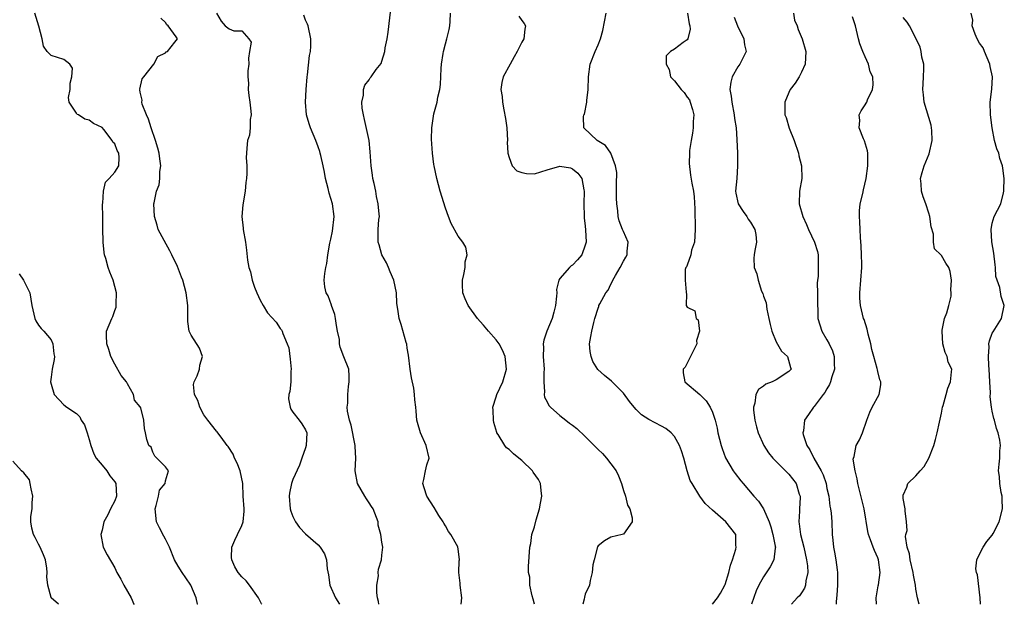
# Model space of a CAD drawing. Units: inches. Extents: x 2553000 to 2556000, y 1527000 to 1530000.
# Drawn here: x 2555068 to 2555223, y 1527000 to 1527092 of the extents above; entities that cross this region are included whole.
import ezdxf

# ---------------------------------------------------------------- set-up
doc = ezdxf.new("R2010")
doc.units = ezdxf.units.IN
doc.header["$MEASUREMENT"] = 0
doc.layers.add('LD25531527_2ft', color=123, linetype='Continuous')

msp = doc.modelspace()

# ---------------------------------------------------------------- linework, layer by layer
at = {"layer": 'LD25531527_2ft'}
for points, elevation in [([(2555137.46, 1527000), (2555137.6, 1527001), (2555137.34, 1527003), (2555137.32, 1527003.32), (2555137.13, 1527005), (2555137.18, 1527006.82), (2555137.2, 1527007), (2555137, 1527008.73), (2555136.96, 1527009), (2555136.93, 1527009.07), (2555135.87, 1527011), (2555135.47, 1527011.47), (2555135, 1527012.34), (2555134.75, 1527012.75), (2555134.63, 1527013), (2555133.97, 1527013.97), (2555133.23, 1527015.23), (2555132.1, 1527017), (2555131.67, 1527018.33), (2555131.47, 1527019), (2555131.63, 1527019.63), (2555131.86, 1527021), (2555132.06, 1527021.94), (2555132.43, 1527023), (2555131.99, 1527025), (2555131.07, 1527027), (2555130.6, 1527028.6), (2555130.51, 1527029), (2555130.38, 1527030.38), (2555130.37, 1527031), (2555130.2, 1527032.2), (2555130.16, 1527033), (2555130.01, 1527033.99), (2555129.65, 1527035.65), (2555129.46, 1527037), (2555129.2, 1527039.2), (2555129, 1527040.32), (2555128.91, 1527040.91), (2555128.81, 1527041.19), (2555128.04, 1527044.04), (2555127.73, 1527045), (2555127.54, 1527046.46), (2555127.43, 1527047), (2555127.37, 1527047.37), (2555127.31, 1527049), (2555126.91, 1527051), (2555126.31, 1527052.31), (2555126.03, 1527053), (2555125.71, 1527053.71), (2555124.99, 1527055), (2555124.56, 1527056.56), (2555124.41, 1527057), (2555124.41, 1527057.59), (2555124.45, 1527059), (2555124.55, 1527060.55), (2555124.61, 1527061), (2555124.6, 1527061.4), (2555124.44, 1527063), (2555124.18, 1527064.18), (2555124.04, 1527065), (2555123.78, 1527066.22), (2555123.61, 1527067), (2555123.52, 1527067.52), (2555123.34, 1527069), (2555123.19, 1527071.19), (2555123, 1527073), (2555122.3, 1527076.3), (2555122.11, 1527077), (2555121.92, 1527078.08), (2555121.87, 1527079), (2555122.14, 1527080.14), (2555122.12, 1527081), (2555122.33, 1527081.67), (2555123, 1527082.54), (2555123.17, 1527082.83), (2555123.31, 1527083), (2555124.13, 1527084.13), (2555124.88, 1527085.12), (2555125, 1527085.44), (2555125.47, 1527087), (2555125.55, 1527087.55), (2555125.83, 1527089), (2555125.98, 1527090.02), (2555126.53, 1527094.53)], 8618), ([(2555096.05, 1527000), (2555096.04, 1527000.04), (2555095.82, 1527001), (2555094.95, 1527003), (2555094.19, 1527004.19), (2555093.59, 1527005), (2555093, 1527006.01), (2555092.39, 1527007), (2555091.61, 1527009), (2555091, 1527010.23), (2555090.71, 1527010.71), (2555090.02, 1527012.02), (2555089.59, 1527013), (2555089.34, 1527015), (2555089.54, 1527015.54), (2555089.86, 1527017), (2555090.04, 1527017.96), (2555090.93, 1527019), (2555091, 1527019.42), (2555091.45, 1527021), (2555091, 1527021.62), (2555089.31, 1527023.31), (2555089, 1527023.95), (2555088.71, 1527024.71), (2555088.36, 1527025), (2555088.06, 1527025.94), (2555087.85, 1527027), (2555087.66, 1527027.65), (2555087.6, 1527029), (2555087.1, 1527030.9), (2555087, 1527031.06), (2555086.11, 1527032.11), (2555085.97, 1527033), (2555085, 1527034.71), (2555084.87, 1527035), (2555084.03, 1527036.03), (2555083, 1527037.78), (2555082.4, 1527039), (2555082.08, 1527040.08), (2555081.78, 1527041), (2555081.68, 1527042.32), (2555081.72, 1527043), (2555082.55, 1527045), (2555082.71, 1527045.29), (2555083, 1527046.21), (2555083.23, 1527046.77), (2555083.25, 1527047), (2555083.23, 1527047.23), (2555083.28, 1527049), (2555082.74, 1527051), (2555082.24, 1527052.24), (2555081.97, 1527053), (2555081.58, 1527054.42), (2555081.41, 1527055), (2555081.35, 1527055.35), (2555081.18, 1527057), (2555081.13, 1527059.13), (2555081.13, 1527061), (2555081.09, 1527062.91), (2555081.1, 1527063), (2555081.13, 1527063.13), (2555081.22, 1527065), (2555081.57, 1527066.43), (2555082.13, 1527067), (2555083, 1527067.99), (2555083.63, 1527069), (2555083.68, 1527070.32), (2555083.64, 1527071), (2555083.4, 1527071.4), (2555083, 1527072.44), (2555082.7, 1527072.7), (2555082.6, 1527073), (2555081.31, 1527074.69), (2555081, 1527075.05), (2555079.66, 1527075.66), (2555079, 1527076.19), (2555078.32, 1527076.32), (2555077.31, 1527077), (2555077.1, 1527077.09), (2555077, 1527077.26), (2555075.82, 1527079), (2555075.74, 1527079.74), (2555075.97, 1527081), (2555076, 1527082), (2555076.24, 1527083), (2555076.36, 1527084.36), (2555075.92, 1527085), (2555075, 1527085.75), (2555073, 1527086.37), (2555072.38, 1527087), (2555071.81, 1527087.82), (2555071.57, 1527089), (2555071.05, 1527090.95), (2555070.46, 1527093)], 8626), ([(2555106.13, 1527000), (2555106.09, 1527000.09), (2555105.59, 1527001), (2555104.19, 1527003), (2555103.69, 1527003.69), (2555103, 1527004.31), (2555102.42, 1527005), (2555101.91, 1527005.91), (2555101.4, 1527007), (2555101.38, 1527007.38), (2555101.43, 1527009), (2555101.89, 1527010.11), (2555102.29, 1527011), (2555103, 1527012.4), (2555103.21, 1527013), (2555103.34, 1527014.66), (2555103.34, 1527015), (2555103.22, 1527017), (2555103.14, 1527019), (2555102.72, 1527021), (2555102.23, 1527022.23), (2555101.82, 1527023), (2555101.63, 1527023.63), (2555100.83, 1527024.83), (2555100.69, 1527025), (2555099.72, 1527026.28), (2555099.23, 1527027), (2555099.13, 1527027.13), (2555099, 1527027.24), (2555097.62, 1527029), (2555097, 1527029.84), (2555096.37, 1527031), (2555096.07, 1527032.07), (2555095.56, 1527033), (2555095.41, 1527034.59), (2555095.49, 1527035), (2555095.96, 1527035.96), (2555096.34, 1527037), (2555096.38, 1527037.62), (2555096.79, 1527039), (2555096.33, 1527040.33), (2555095, 1527042.37), (2555094.71, 1527043), (2555094.51, 1527044.51), (2555094.51, 1527045), (2555094.47, 1527046.47), (2555094.49, 1527047), (2555094.22, 1527049), (2555093.71, 1527051), (2555093.48, 1527051.48), (2555092.86, 1527053.14), (2555091.98, 1527055), (2555091.64, 1527055.64), (2555090.77, 1527057.23), (2555089.85, 1527059), (2555089.67, 1527059.67), (2555089.26, 1527061), (2555089.16, 1527063), (2555089.19, 1527063.19), (2555089.57, 1527065), (2555089.97, 1527066.03), (2555090.09, 1527067), (2555090.09, 1527068.09), (2555090.23, 1527069), (2555090.08, 1527070.08), (2555089.97, 1527071), (2555089.79, 1527071.79), (2555089.4, 1527073), (2555088.72, 1527075), (2555088.32, 1527076.32), (2555087.99, 1527077), (2555087.32, 1527078.68), (2555087.25, 1527079), (2555087.31, 1527079.31), (2555087, 1527080.59), (2555086.94, 1527080.94), (2555086.91, 1527081), (2555086.92, 1527081.08), (2555087.32, 1527082.68), (2555087.6, 1527083), (2555089.14, 1527085), (2555089.8, 1527086.2), (2555091, 1527086.77), (2555091.09, 1527086.91), (2555091.28, 1527087), (2555092.47, 1527088.47), (2555092.86, 1527089), (2555092.68, 1527089.32), (2555091.39, 1527091), (2555091.17, 1527091.17), (2555091, 1527091.57), (2555090.24, 1527092.24)], 8624), ([(2555098.99, 1527093), (2555099.76, 1527091.76), (2555100.37, 1527091), (2555101, 1527090.56), (2555101.75, 1527090.25), (2555103, 1527090.23), (2555104.09, 1527089), (2555104.46, 1527088.46), (2555104.2, 1527087), (2555104.06, 1527085.94), (2555104.07, 1527085), (2555103.94, 1527083.94), (2555103.92, 1527083), (2555104.01, 1527081.99), (2555103.97, 1527081), (2555104.08, 1527080.08), (2555104.25, 1527079), (2555104.41, 1527077.59), (2555104.43, 1527077), (2555104.3, 1527076.3), (2555104.29, 1527075), (2555104.19, 1527073.81), (2555103.88, 1527073), (2555103.75, 1527071.75), (2555103.7, 1527071), (2555103.68, 1527070.32), (2555103.77, 1527069), (2555103.78, 1527067.78), (2555103.72, 1527067), (2555103.63, 1527066.37), (2555103.5, 1527065), (2555103.15, 1527062.85), (2555103.01, 1527061), (2555103.21, 1527059.21), (2555103.21, 1527059), (2555103.55, 1527057), (2555103.71, 1527055.71), (2555103.87, 1527054.13), (2555104.08, 1527053), (2555104.33, 1527052.33), (2555104.63, 1527051), (2555105, 1527049.93), (2555105.36, 1527049), (2555105.85, 1527047.85), (2555106.32, 1527047), (2555107, 1527045.89), (2555108.39, 1527044.39), (2555109, 1527043.42), (2555109.2, 1527043.2), (2555109.31, 1527043), (2555109.41, 1527042.59), (2555110.13, 1527041), (2555110.37, 1527040.37), (2555110.59, 1527038.59), (2555110.74, 1527037), (2555110.71, 1527036.71), (2555110.68, 1527035), (2555110.53, 1527033.47), (2555110.4, 1527033), (2555110.35, 1527032.35), (2555110.56, 1527031), (2555110.69, 1527030.69), (2555111, 1527030.26), (2555111.98, 1527029), (2555112.4, 1527028.4), (2555113, 1527027.44), (2555113.2, 1527027), (2555113.11, 1527025), (2555113, 1527024.6), (2555112.43, 1527023), (2555112.08, 1527021.92), (2555111, 1527019.62), (2555110.8, 1527019), (2555110.49, 1527017.51), (2555110.44, 1527017), (2555110.6, 1527015), (2555110.67, 1527014.67), (2555111, 1527013.83), (2555111.43, 1527013), (2555112.07, 1527012.07), (2555113, 1527011.08), (2555115, 1527009.35), (2555115.3, 1527009), (2555115.96, 1527007.96), (2555116.3, 1527007), (2555116.41, 1527005.59), (2555116.64, 1527004.64), (2555116.84, 1527003), (2555117.71, 1527001), (2555118.37, 1527000)], 8622), ([(2555124.52, 1527000), (2555124.46, 1527000.46), (2555124.31, 1527001), (2555124.19, 1527001.81), (2555124.22, 1527003), (2555124.49, 1527004.49), (2555124.45, 1527005), (2555124.47, 1527005.53), (2555124.93, 1527007), (2555125, 1527007.75), (2555125.16, 1527009), (2555125, 1527009.79), (2555124.84, 1527011), (2555124.45, 1527012.45), (2555124.41, 1527013), (2555123.65, 1527015), (2555123.4, 1527015.4), (2555123, 1527015.95), (2555122.6, 1527016.6), (2555122.33, 1527017), (2555121.16, 1527019), (2555120.83, 1527021), (2555120.93, 1527023), (2555120.83, 1527024.83), (2555120.83, 1527025), (2555120.19, 1527028.19), (2555119.92, 1527029), (2555119.59, 1527030.41), (2555119.57, 1527031), (2555119.66, 1527031.66), (2555119.63, 1527033), (2555119.74, 1527034.26), (2555119.88, 1527035), (2555119.88, 1527035.88), (2555119.79, 1527037), (2555119.04, 1527038.96), (2555118.44, 1527040.44), (2555118.37, 1527041), (2555118.32, 1527041.68), (2555118.04, 1527043), (2555117.87, 1527043.87), (2555117.71, 1527045), (2555117.59, 1527045.59), (2555117.08, 1527047), (2555117.07, 1527047.07), (2555116.56, 1527048.56), (2555116.25, 1527049), (2555116.02, 1527049.98), (2555115.93, 1527051), (2555116.05, 1527052.05), (2555116.2, 1527053), (2555116.37, 1527053.63), (2555116.49, 1527055), (2555116.82, 1527056.82), (2555117, 1527057.48), (2555117.26, 1527058.74), (2555117.5, 1527061), (2555117.24, 1527063), (2555117, 1527063.84), (2555116.72, 1527064.72), (2555116.55, 1527065.45), (2555116.15, 1527067), (2555116.01, 1527068.01), (2555115.78, 1527069), (2555115.39, 1527070.61), (2555115.32, 1527071), (2555115.26, 1527071.26), (2555115, 1527071.99), (2555114.61, 1527073), (2555113.78, 1527075), (2555113.58, 1527075.58), (2555113.15, 1527077), (2555112.99, 1527079), (2555113.09, 1527081), (2555113.25, 1527083), (2555113.3, 1527083.3), (2555113.64, 1527086.36), (2555113.78, 1527087), (2555113.82, 1527087.82), (2555113.83, 1527089), (2555113.41, 1527091), (2555113.3, 1527091.3), (2555113, 1527091.93), (2555112.73, 1527092.73)], 8620), ([(2555149, 1527000), (2555148.82, 1527000.82), (2555148.65, 1527001.35), (2555148.3, 1527003), (2555148.25, 1527004.25), (2555148.09, 1527005), (2555148.04, 1527005.96), (2555148.26, 1527009), (2555148.41, 1527009.59), (2555148.61, 1527011), (2555149, 1527012.21), (2555149.27, 1527013.27), (2555149.78, 1527015), (2555149.94, 1527015.94), (2555150.16, 1527017), (2555150.07, 1527017.93), (2555149.96, 1527019), (2555149.63, 1527019.63), (2555148.81, 1527020.81), (2555148.71, 1527021), (2555147, 1527022.61), (2555146.54, 1527023), (2555145.68, 1527023.68), (2555145, 1527024.38), (2555144.61, 1527024.61), (2555144.33, 1527025), (2555143.28, 1527026.72), (2555143.08, 1527027), (2555143.06, 1527027.06), (2555142.62, 1527028.62), (2555142.54, 1527029), (2555142.53, 1527030.53), (2555142.48, 1527031), (2555143, 1527032.63), (2555143.1, 1527033), (2555144.01, 1527035), (2555144.6, 1527037), (2555144.4, 1527039), (2555143.97, 1527039.97), (2555143.43, 1527041), (2555143, 1527041.62), (2555141.77, 1527043), (2555141, 1527043.93), (2555140.48, 1527044.48), (2555140.07, 1527045), (2555138.58, 1527047), (2555138.08, 1527048.08), (2555137.72, 1527049), (2555137.71, 1527050.29), (2555137.69, 1527051), (2555137.92, 1527051.92), (2555138.12, 1527053), (2555138.1, 1527053.9), (2555138.4, 1527055), (2555138.19, 1527056.19), (2555137.74, 1527057), (2555137, 1527057.92), (2555135.92, 1527059.92), (2555135.5, 1527061), (2555135, 1527062.34), (2555134.19, 1527065), (2555133.64, 1527067), (2555133.22, 1527069), (2555133.2, 1527069.2), (2555132.95, 1527071), (2555132.82, 1527073.18), (2555132.86, 1527075), (2555133.16, 1527077.16), (2555133.68, 1527079), (2555133.81, 1527079.81), (2555134.12, 1527081), (2555134.22, 1527081.78), (2555134.33, 1527084.33), (2555134.38, 1527085), (2555134.66, 1527086.66), (2555134.71, 1527087), (2555135, 1527088.19), (2555135.24, 1527089), (2555135.57, 1527090.43), (2555135.71, 1527091), (2555135.73, 1527091.73), (2555135.82, 1527093)], 8616), ([(2555146.57, 1527092.57), (2555147, 1527091.86), (2555147.37, 1527091.37), (2555147.58, 1527091), (2555147.49, 1527090.51), (2555147.32, 1527089), (2555147, 1527088.47), (2555146.28, 1527087), (2555145.83, 1527086.17), (2555145.17, 1527085), (2555144.09, 1527083), (2555143.88, 1527082.12), (2555143.74, 1527081), (2555143.91, 1527079.91), (2555143.98, 1527079), (2555144.19, 1527077.81), (2555144.47, 1527076.47), (2555144.64, 1527075), (2555144.75, 1527073), (2555144.73, 1527072.73), (2555144.81, 1527071), (2555145, 1527070.32), (2555145.52, 1527069), (2555146.23, 1527068.23), (2555147, 1527067.94), (2555147.77, 1527067.77), (2555149, 1527067.76), (2555151, 1527068.36), (2555153, 1527068.94), (2555154.69, 1527068.69), (2555155, 1527068.54), (2555155.84, 1527067.84), (2555156.46, 1527067), (2555156.76, 1527065.24), (2555156.83, 1527065), (2555156.78, 1527063), (2555156.81, 1527061), (2555156.82, 1527060.82), (2555157, 1527059.52), (2555157.05, 1527058.95), (2555157.11, 1527057), (2555157, 1527056.51), (2555156.46, 1527055), (2555155.79, 1527054.21), (2555155, 1527053.34), (2555154.76, 1527053.24), (2555154.51, 1527053), (2555153, 1527051.25), (2555152.86, 1527051), (2555152.45, 1527049.55), (2555152.5, 1527049), (2555152.47, 1527048.47), (2555152.29, 1527047), (2555152.05, 1527045.95), (2555151.78, 1527045), (2555150.94, 1527043), (2555150.45, 1527041.55), (2555150.39, 1527041), (2555150.41, 1527040.41), (2555150.39, 1527039), (2555150.51, 1527037), (2555150.48, 1527036.48), (2555150.46, 1527035), (2555150.58, 1527033.42), (2555150.54, 1527033), (2555150.58, 1527032.58), (2555151, 1527031.84), (2555151.26, 1527031.26), (2555151.51, 1527031), (2555153, 1527029.7), (2555153.93, 1527029), (2555154.51, 1527028.51), (2555155, 1527028.18), (2555155.64, 1527027.64), (2555157, 1527026.41), (2555158.7, 1527024.7), (2555159, 1527024.35), (2555159.71, 1527023.71), (2555160.33, 1527023), (2555161, 1527022.09), (2555161.84, 1527021), (2555162.22, 1527020.22), (2555162.69, 1527019), (2555163, 1527017.91), (2555163.31, 1527017), (2555163.61, 1527015.61), (2555163.99, 1527015), (2555164.39, 1527013.61), (2555164.37, 1527013), (2555163, 1527011.06), (2555162.82, 1527011), (2555161, 1527010.57), (2555160.01, 1527009.99), (2555159, 1527009.18), (2555158.93, 1527009.07), (2555158.38, 1527007), (2555158.19, 1527006.19), (2555158.09, 1527005), (2555157.75, 1527003.75), (2555157.66, 1527003), (2555157, 1527001.58), (2555156.87, 1527001.13), (2555156.82, 1527000.82), (2555156.6, 1527000)], 8614), ([(2555177.01, 1527000), (2555177.78, 1527001), (2555178.26, 1527001.75), (2555178.95, 1527003), (2555179, 1527003.12), (2555179.58, 1527005), (2555179.83, 1527006.17), (2555180.15, 1527007), (2555180.69, 1527008.69), (2555180.74, 1527009), (2555180.69, 1527009.31), (2555180.65, 1527011), (2555179.1, 1527013), (2555177, 1527014.81), (2555175.87, 1527015.87), (2555175, 1527017.03), (2555173.78, 1527019), (2555173.5, 1527019.5), (2555173.02, 1527021.02), (2555172.48, 1527023), (2555172.13, 1527024.13), (2555171.83, 1527025), (2555171, 1527026.43), (2555170.48, 1527027), (2555169.66, 1527027.66), (2555169, 1527028.03), (2555167, 1527029.06), (2555165.84, 1527029.84), (2555165, 1527030.66), (2555164.68, 1527031), (2555163.93, 1527031.93), (2555163, 1527033.24), (2555161.13, 1527035.13), (2555159.99, 1527035.99), (2555158.97, 1527036.97), (2555158.2, 1527038.2), (2555157.9, 1527039), (2555157.78, 1527039.78), (2555157.65, 1527041), (2555157.88, 1527042.12), (2555158.02, 1527043), (2555158.34, 1527044.34), (2555158.52, 1527045), (2555159, 1527046.62), (2555159.12, 1527046.88), (2555159.15, 1527047), (2555159.26, 1527047.26), (2555160.21, 1527049), (2555160.57, 1527049.43), (2555161, 1527050.37), (2555161.24, 1527050.76), (2555161.31, 1527051), (2555161.72, 1527051.72), (2555162.49, 1527053), (2555163, 1527054), (2555163.38, 1527054.62), (2555163.58, 1527055), (2555163.59, 1527055.59), (2555163.72, 1527057), (2555163, 1527058.64), (2555162.87, 1527059), (2555162.32, 1527060.32), (2555162.17, 1527061), (2555162.11, 1527061.89), (2555161.93, 1527063), (2555161.9, 1527063.9), (2555161.92, 1527065), (2555161.89, 1527066.11), (2555161.93, 1527067.93), (2555161.77, 1527069), (2555161, 1527070.99), (2555160.19, 1527072.19), (2555158.86, 1527073), (2555156.78, 1527075), (2555156.71, 1527076.71), (2555156.78, 1527077), (2555156.85, 1527077.15), (2555157.25, 1527079), (2555157.26, 1527079.26), (2555157.47, 1527081), (2555157.48, 1527083), (2555157.77, 1527085), (2555158.56, 1527087), (2555159, 1527088.03), (2555159.37, 1527089), (2555159.73, 1527090.27), (2555160.28, 1527093)], 8612), ([(2555173.07, 1527093), (2555173.33, 1527091.33), (2555173.45, 1527091), (2555173.49, 1527090.51), (2555173.1, 1527089), (2555173, 1527088.83), (2555172.4, 1527088.4), (2555171, 1527087.35), (2555170.42, 1527087), (2555169.72, 1527086.28), (2555169.71, 1527085), (2555170.17, 1527084.17), (2555170.42, 1527083), (2555171, 1527082.36), (2555172.08, 1527081), (2555172.53, 1527080.53), (2555173, 1527079.81), (2555173.36, 1527079.36), (2555173.51, 1527079), (2555173.87, 1527077.87), (2555174.04, 1527077), (2555173.97, 1527075.97), (2555173.94, 1527075), (2555173.87, 1527074.13), (2555173.63, 1527073), (2555173.4, 1527071.4), (2555173.4, 1527071), (2555173.35, 1527069.35), (2555173.55, 1527067.55), (2555173.73, 1527066.27), (2555174, 1527065), (2555174.14, 1527064.14), (2555174.23, 1527062.23), (2555174.22, 1527061), (2555174.27, 1527060.27), (2555174.29, 1527059), (2555174.17, 1527057), (2555173.72, 1527055.72), (2555173.61, 1527055), (2555173, 1527053.34), (2555172.9, 1527053.1), (2555172.81, 1527053), (2555172.68, 1527052.68), (2555172.72, 1527051), (2555172.88, 1527049.12), (2555172.87, 1527049), (2555172.91, 1527048.91), (2555172.85, 1527047), (2555173, 1527046.76), (2555174.2, 1527046.2), (2555174.44, 1527045), (2555174.76, 1527044.76), (2555174.96, 1527043), (2555174.48, 1527041.52), (2555174.52, 1527041), (2555173.54, 1527039), (2555172.68, 1527037.32), (2555172.41, 1527037), (2555172.4, 1527036.4), (2555172.64, 1527035), (2555174.99, 1527032.99), (2555176.02, 1527032.02), (2555176.64, 1527031), (2555177, 1527030.21), (2555177.4, 1527029), (2555177.72, 1527027.72), (2555177.86, 1527027), (2555178.35, 1527025), (2555178.5, 1527024.5), (2555179.05, 1527023.05), (2555180.27, 1527021), (2555180.57, 1527020.57), (2555181.44, 1527019.44), (2555181.8, 1527019), (2555183.5, 1527017), (2555184.23, 1527016.23), (2555185.01, 1527015.01), (2555185.89, 1527013), (2555186.18, 1527012.18), (2555186.51, 1527011), (2555186.87, 1527009.13), (2555186.88, 1527009), (2555186.83, 1527008.83), (2555186.62, 1527007), (2555186.09, 1527005.91), (2555185, 1527004.34), (2555184.29, 1527003), (2555183.88, 1527002.12), (2555183.15, 1527000)], 8610), ([(2555180.39, 1527092.39), (2555180.91, 1527091), (2555181.91, 1527089), (2555182.05, 1527088.05), (2555182.29, 1527087), (2555181.29, 1527085), (2555181, 1527084.58), (2555180.1, 1527083), (2555179.86, 1527082.14), (2555179.75, 1527081), (2555179.95, 1527079.95), (2555180.02, 1527079), (2555180.4, 1527077), (2555180.44, 1527076.44), (2555180.71, 1527075), (2555180.85, 1527073.15), (2555180.91, 1527071), (2555180.95, 1527069), (2555180.81, 1527067), (2555180.63, 1527065), (2555180.67, 1527064.67), (2555181.02, 1527063), (2555181.83, 1527061.83), (2555182.38, 1527061), (2555182.6, 1527060.6), (2555183, 1527060.14), (2555183.65, 1527059), (2555183.79, 1527058.21), (2555183.92, 1527057), (2555183.65, 1527055.65), (2555183.53, 1527055), (2555183.51, 1527054.49), (2555183.57, 1527053), (2555183.98, 1527051.98), (2555184.16, 1527051), (2555184.73, 1527049.27), (2555184.89, 1527048.89), (2555185, 1527048.48), (2555185.42, 1527047.42), (2555185.55, 1527046.45), (2555185.88, 1527045), (2555186.05, 1527044.05), (2555186.31, 1527043), (2555187, 1527041.31), (2555187.83, 1527039.83), (2555188.8, 1527039), (2555189.29, 1527037.29), (2555189.39, 1527037), (2555189, 1527036.63), (2555187, 1527035.33), (2555186.39, 1527035), (2555185.37, 1527034.63), (2555185, 1527034.31), (2555184.21, 1527033.79), (2555183.81, 1527033), (2555183.66, 1527031.66), (2555183.43, 1527031), (2555183.44, 1527030.56), (2555183.64, 1527029), (2555183.91, 1527027.91), (2555184.16, 1527027), (2555185.08, 1527025), (2555185.83, 1527023.83), (2555186.51, 1527023), (2555187, 1527022.47), (2555188.72, 1527020.72), (2555189, 1527020.47), (2555190.13, 1527019), (2555190.65, 1527017.35), (2555190.78, 1527017), (2555190.79, 1527016.79), (2555190.67, 1527015), (2555190.68, 1527014.68), (2555190.57, 1527013), (2555190.64, 1527012.64), (2555190.85, 1527011), (2555191.35, 1527009), (2555191.8, 1527007), (2555191.95, 1527006.05), (2555192.01, 1527005), (2555191.7, 1527003.7), (2555191.64, 1527003), (2555191.48, 1527002.52), (2555191, 1527001.8), (2555190.66, 1527001.34), (2555190.32, 1527001), (2555189.42, 1527000)], 8608), ([(2555189.73, 1527093), (2555189.92, 1527091.92), (2555190.29, 1527091), (2555190.46, 1527090.46), (2555191.11, 1527089), (2555191.68, 1527087), (2555191.56, 1527085), (2555191, 1527083.72), (2555190.62, 1527083), (2555189.99, 1527082.01), (2555189.23, 1527081), (2555189, 1527080.51), (2555188.4, 1527079), (2555188.35, 1527077.65), (2555188.39, 1527077), (2555188.58, 1527076.58), (2555189.08, 1527074.92), (2555189.84, 1527073), (2555190.52, 1527071), (2555190.59, 1527070.59), (2555190.98, 1527069), (2555191.03, 1527067), (2555190.7, 1527065), (2555190.64, 1527063), (2555191.21, 1527061), (2555191.77, 1527059.77), (2555192.09, 1527059), (2555193.03, 1527057), (2555193.5, 1527055.5), (2555193.63, 1527055), (2555193.59, 1527054.41), (2555193.63, 1527053), (2555193.59, 1527051.59), (2555193.51, 1527051), (2555193.48, 1527050.52), (2555193.51, 1527049), (2555193.52, 1527047), (2555193.57, 1527046.43), (2555193.58, 1527045), (2555194.21, 1527043), (2555195, 1527041.63), (2555195.34, 1527041), (2555195.89, 1527039.89), (2555196.13, 1527039), (2555196.14, 1527037.86), (2555196.19, 1527037), (2555195.79, 1527035.79), (2555195.58, 1527035), (2555195.42, 1527034.58), (2555195, 1527033.93), (2555194.67, 1527033.33), (2555194.38, 1527033), (2555193, 1527031.12), (2555192.87, 1527031), (2555192.12, 1527029.88), (2555191.49, 1527029), (2555191.32, 1527027.32), (2555191.23, 1527027), (2555191.26, 1527026.74), (2555191.83, 1527025), (2555192.33, 1527024.33), (2555192.91, 1527023), (2555194.09, 1527021), (2555194.4, 1527020.4), (2555194.85, 1527019), (2555195, 1527018.25), (2555195.28, 1527017), (2555195.46, 1527015.46), (2555195.57, 1527015), (2555195.65, 1527014.35), (2555195.74, 1527013), (2555195.84, 1527011), (2555195.92, 1527010.08), (2555196.05, 1527009), (2555196.21, 1527008.21), (2555196.4, 1527007), (2555196.59, 1527005.41), (2555196.66, 1527005), (2555196.66, 1527004.66), (2555196.64, 1527003), (2555196.57, 1527001.43), (2555196.44, 1527000.44), (2555196.44, 1527000)], 8606), ([(2555202.81, 1527000), (2555202.74, 1527001), (2555203.07, 1527002.93), (2555203.08, 1527003.08), (2555203.38, 1527005), (2555203.12, 1527007), (2555203, 1527007.32), (2555202.46, 1527008.46), (2555202.24, 1527009), (2555201.87, 1527010.13), (2555201.53, 1527011), (2555201.44, 1527011.44), (2555200.83, 1527015), (2555199.83, 1527019), (2555199.77, 1527019.77), (2555199.42, 1527021), (2555199.14, 1527022.86), (2555199.17, 1527023), (2555199.27, 1527023.27), (2555199.6, 1527025), (2555200.1, 1527025.9), (2555200.57, 1527027), (2555201.25, 1527029), (2555201.75, 1527030.25), (2555202.1, 1527031), (2555203.22, 1527033), (2555203.46, 1527034.54), (2555203.45, 1527035), (2555203.31, 1527035.31), (2555203, 1527036.64), (2555202.92, 1527036.92), (2555202.9, 1527037.1), (2555202.35, 1527039), (2555202.08, 1527040.08), (2555201.88, 1527041), (2555201.48, 1527042.52), (2555201.32, 1527043.32), (2555200.83, 1527044.83), (2555200.76, 1527045), (2555200.26, 1527047), (2555200.18, 1527048.18), (2555200.15, 1527049), (2555200.47, 1527053), (2555200.47, 1527053.53), (2555200.45, 1527055), (2555200.39, 1527056.39), (2555200.28, 1527057.72), (2555200.21, 1527059), (2555200.17, 1527060.17), (2555200.11, 1527061), (2555200.11, 1527061.89), (2555200.24, 1527063), (2555200.64, 1527064.64), (2555200.76, 1527065.24), (2555201.16, 1527067), (2555201.42, 1527069), (2555201.42, 1527071), (2555201.36, 1527071.36), (2555200.91, 1527072.91), (2555200.76, 1527073.24), (2555200.06, 1527075), (2555200.15, 1527076.15), (2555200.04, 1527077), (2555200.36, 1527077.64), (2555201, 1527078.57), (2555201.16, 1527078.84), (2555201.25, 1527079), (2555201.39, 1527079.39), (2555202.15, 1527081), (2555202.25, 1527081.75), (2555202.19, 1527083), (2555201.81, 1527083.81), (2555201.52, 1527085), (2555201, 1527086.13), (2555200.62, 1527087), (2555200.18, 1527088.18), (2555199.95, 1527089), (2555199.47, 1527091), (2555199, 1527092.46)], 8604), ([(2555209.49, 1527000), (2555209.23, 1527001), (2555209, 1527002.36), (2555208.9, 1527003), (2555208.61, 1527004.61), (2555208.58, 1527005), (2555208.1, 1527007), (2555207.96, 1527007.96), (2555207.62, 1527009), (2555207.33, 1527010.67), (2555207.39, 1527011), (2555207.59, 1527011.59), (2555207.51, 1527013), (2555207.29, 1527014.71), (2555207.31, 1527015), (2555207, 1527016.64), (2555206.96, 1527017), (2555207, 1527017.16), (2555207.55, 1527018.45), (2555207.74, 1527019), (2555209, 1527020.23), (2555209.67, 1527021), (2555210.31, 1527021.69), (2555211.02, 1527022.98), (2555211.82, 1527025), (2555212.07, 1527025.93), (2555212.33, 1527027), (2555212.68, 1527028.68), (2555213, 1527030.09), (2555213.19, 1527031), (2555213.27, 1527031.27), (2555213.74, 1527033), (2555213.99, 1527034.01), (2555214.43, 1527035), (2555214.59, 1527036.59), (2555214.62, 1527037), (2555214.08, 1527038.08), (2555213.88, 1527039), (2555213.6, 1527039.6), (2555213.23, 1527041), (2555213.09, 1527043), (2555213.14, 1527043.14), (2555213.5, 1527045), (2555213.85, 1527045.85), (2555214.15, 1527047), (2555214.51, 1527048.51), (2555214.55, 1527049), (2555214.49, 1527049.51), (2555214.59, 1527051), (2555214.39, 1527052.39), (2555214.15, 1527053), (2555213.69, 1527053.69), (2555213, 1527054.87), (2555212.88, 1527055), (2555211.91, 1527055.91), (2555211.76, 1527057), (2555211.76, 1527058.24), (2555211.38, 1527059.38), (2555211.2, 1527061), (2555211, 1527061.56), (2555210.56, 1527063), (2555210.11, 1527064.11), (2555209.85, 1527065), (2555209.83, 1527066.17), (2555209.72, 1527067), (2555209.96, 1527067.96), (2555210.28, 1527069), (2555211.09, 1527070.91), (2555211.55, 1527073), (2555211.47, 1527074.53), (2555211.46, 1527075), (2555211.39, 1527075.39), (2555210.28, 1527079), (2555210.17, 1527080.17), (2555210.06, 1527081), (2555210.11, 1527081.89), (2555210.19, 1527083), (2555210.24, 1527084.24), (2555210.21, 1527085), (2555209.93, 1527086.07), (2555209.81, 1527087), (2555209.66, 1527087.66), (2555209, 1527089.07), (2555207.98, 1527091), (2555207.61, 1527091.61), (2555207, 1527092.33)], 8602), ([(2555219.14, 1527000), (2555219.07, 1527001), (2555218.65, 1527004.65), (2555218.54, 1527005), (2555218.39, 1527005.61), (2555218.55, 1527007), (2555219, 1527007.87), (2555219.54, 1527009), (2555220.13, 1527009.87), (2555221, 1527010.9), (2555221.13, 1527011.13), (2555222.08, 1527013), (2555222.58, 1527015), (2555222.55, 1527016.55), (2555222.53, 1527017), (2555222.38, 1527017.62), (2555222.18, 1527019), (2555222.13, 1527020.13), (2555221.99, 1527021), (2555222.06, 1527022.06), (2555222.2, 1527023), (2555222.16, 1527024.16), (2555222.28, 1527025), (2555222.18, 1527025.82), (2555221.92, 1527027), (2555221.68, 1527027.68), (2555221.35, 1527029), (2555221.25, 1527029.25), (2555221, 1527030.4), (2555220.89, 1527031), (2555220.66, 1527032.66), (2555220.71, 1527033.29), (2555220.61, 1527035), (2555220.53, 1527037), (2555220.44, 1527037.56), (2555220.39, 1527039), (2555220.5, 1527040.5), (2555220.44, 1527041), (2555220.54, 1527041.46), (2555221, 1527042.69), (2555221.11, 1527042.89), (2555222.46, 1527045), (2555222.89, 1527047), (2555222.41, 1527048.41), (2555222.16, 1527049.84), (2555221.75, 1527051), (2555221.58, 1527051.58), (2555221.5, 1527053), (2555221.43, 1527053.43), (2555221.25, 1527055.25), (2555220.95, 1527057.05), (2555220.82, 1527059), (2555221, 1527059.99), (2555221.3, 1527061), (2555222.35, 1527063), (2555222.75, 1527064.75), (2555222.82, 1527065), (2555222.81, 1527065.19), (2555222.84, 1527067), (2555222.65, 1527068.65), (2555222.59, 1527069), (2555222.16, 1527070.16), (2555222, 1527071), (2555221.69, 1527071.69), (2555221.37, 1527073), (2555220.98, 1527075), (2555220.71, 1527077), (2555220.68, 1527079), (2555220.93, 1527081.07), (2555221.03, 1527083), (2555220.64, 1527084.64), (2555220.61, 1527085), (2555219.75, 1527087), (2555219.54, 1527087.54), (2555219, 1527088.28), (2555218.61, 1527089), (2555218.28, 1527089.72), (2555217.84, 1527091), (2555217.92, 1527091.92), (2555217.65, 1527093)], 8600), ([(2555067.99, 1527051.99), (2555068.67, 1527051), (2555069, 1527050.29), (2555069.44, 1527049.44), (2555069.64, 1527049), (2555069.95, 1527047), (2555070.41, 1527045), (2555070.61, 1527044.61), (2555071, 1527043.92), (2555071.41, 1527043.41), (2555071.83, 1527043), (2555073, 1527041.61), (2555073.28, 1527041), (2555073.43, 1527039.43), (2555073.51, 1527039), (2555073.49, 1527038.51), (2555073.17, 1527037), (2555073, 1527035.74), (2555072.91, 1527035), (2555073, 1527034.63), (2555073.47, 1527033), (2555075, 1527031.37), (2555075.45, 1527031), (2555077, 1527030.01), (2555077.5, 1527029.5), (2555077.71, 1527029), (2555078.23, 1527028.23), (2555078.66, 1527027), (2555079, 1527025.95), (2555079.26, 1527025), (2555079.69, 1527023.69), (2555080.09, 1527023), (2555081, 1527021.88), (2555081.76, 1527021), (2555082.22, 1527020.22), (2555083, 1527019.28), (2555083.17, 1527019), (2555083.26, 1527017), (2555083, 1527016.26), (2555082.35, 1527015), (2555081.91, 1527014.09), (2555081.31, 1527013), (2555081, 1527011.65), (2555080.8, 1527011), (2555081.2, 1527009), (2555081.81, 1527007.81), (2555083, 1527005.73), (2555083.35, 1527005), (2555083.95, 1527003.95), (2555084.45, 1527003), (2555085.56, 1527001), (2555086.02, 1527000.02), (2555086.03, 1527000)], 8628), ([(2555074.15, 1527000), (2555073.02, 1527001), (2555073, 1527001.05), (2555072.46, 1527003), (2555072.34, 1527004.34), (2555072.39, 1527005), (2555072.33, 1527005.67), (2555072.11, 1527007), (2555071.8, 1527007.8), (2555071.25, 1527009), (2555071, 1527009.45), (2555070.5, 1527010.5), (2555070.21, 1527011), (2555069.98, 1527011.98), (2555069.78, 1527013), (2555069.81, 1527013.81), (2555070, 1527015), (2555070.04, 1527016.04), (2555070.14, 1527017), (2555069.84, 1527018.16), (2555069.71, 1527019), (2555069.59, 1527019.59), (2555068.7, 1527020.7), (2555068.35, 1527021), (2555067, 1527022.55)], 8630)]:
    msp.add_lwpolyline(points, dxfattribs=dict(at, elevation=elevation))

doc.saveas('drawing.dxf')
